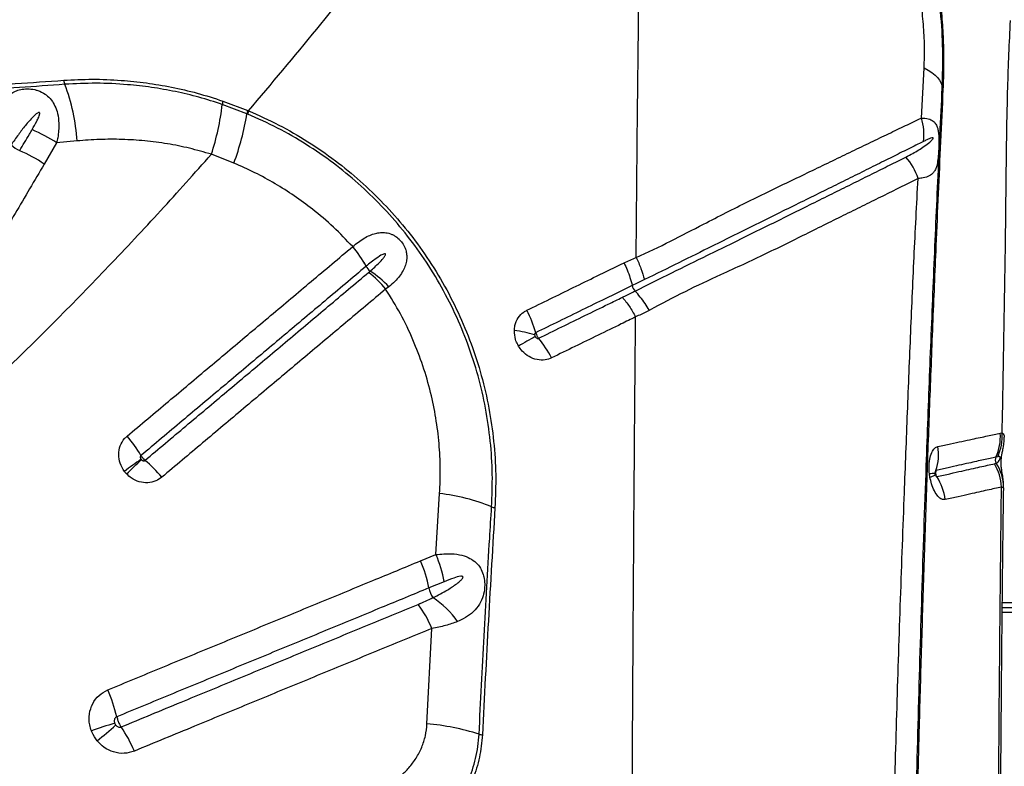
# Model space of a CAD drawing. Units: millimetres. Extents: x 188 to 343, y 160 to 316.
# Drawn here: x 236 to 239, y 242 to 244 of the extents above; entities that cross this region are included whole.
import ezdxf

# ---------------------------------------------------------------- set-up
doc = ezdxf.new("R2010")
doc.units = ezdxf.units.MM

msp = doc.modelspace()

# ---------------------------------------------------------------- linework, layer by layer
at = {"color": 7, "linetype": 'Continuous', "lineweight": 25}
for p, q in [((238.4039, 243.6539), (238.4119, 243.8043)), ((236.384, 243.6668), (236.3103, 243.6947)), ((236.3118, 243.7049), (236.3866, 243.6765)), ((236.3864, 243.6659), (236.384, 243.6668)), ((236.3866, 243.6765), (236.3889, 243.6755)), ((235.8142, 243.5795), (235.777, 243.5161)), ((235.8754, 243.5853), (235.8142, 243.5795)), ((236.3449, 243.5189), (236.2777, 243.5454)), ((236.7007, 243.269), (236.7008, 243.2691)), ((236.741, 243.2101), (236.741, 243.21)), ((236.809, 243.149), (236.7994, 243.1417)), ((237.5376, 243.1524), (237.5376, 243.1524)), ((237.5462, 243.1359), (237.5462, 243.1359)), ((238.64, 242.7102), (238.6457, 242.7112)), ((238.6322, 242.64), (238.6268, 242.6388)), ((238.4451, 242.5923), (238.445, 242.5909)), ((238.4458, 242.5863), (238.4461, 242.5852)), ((236.9501, 242.3469), (236.9611, 242.5296)), ((236.9038, 242.328), (236.9501, 242.3469)), ((236.9747, 242.2657), (236.9289, 242.2468)), ((238.6459, 242.1882), (257.5663, 242.1882)), ((236.9232, 241.8404), (236.9378, 242.1258))]:
    msp.add_line(p, q, dxfattribs=at)
at = {"color": 8, "linetype": 'Continuous', "lineweight": 25}
for p, q in [((238.6461, 242.2032), (257.5661, 242.2032)), ((257.5664, 242.1732), (238.6458, 242.1732))]:
    msp.add_line(p, q, dxfattribs=at)
at = {"color": 7, "linetype": 'Continuous', "lineweight": 25, "flags": 128}
msp.add_lwpolyline([(238.4119, 243.8043), (238.4244, 243.7974), (238.4353, 243.7901), (238.4446, 243.7827), (238.4522, 243.7752), (238.4581, 243.7676), (238.4623, 243.7599), (238.4646, 243.7522), (238.4651, 243.7445)], dxfattribs=at)
at = {"color": 8, "linetype": 'Continuous', "lineweight": 25, "flags": 128}
msp.add_lwpolyline([(238.4292, 242.5785), (238.4333, 242.5799), (238.4368, 242.5813), (238.4397, 242.5827), (238.442, 242.5839), (238.4437, 242.585), (238.4448, 242.5861), (238.4452, 242.5871), (238.4452, 242.5875)], dxfattribs=at)
at = {"color": 7, "linetype": 'Continuous', "lineweight": 25}
for centre, radius, start, end in [((235.8715, 243.7706), 0.0362, 185.8087, 205.6511), ((235.2966, 243.5491), 0.5799, 3.5813, 20.7835), ((238.4712, 243.7451), 0.00612, 185.0871, 241.4973), ((235.5308, 243.7866), 0.7849, 342.099, 353.2722), ((236.3526, 243.6936), 0.0423, 164.4587, 178.5125), ((235.593, 243.797), 0.8017, 339.7015, 350.6549), ((236.4356, 243.6586), 0.0522, 159.9311, 170.8873), ((236.4384, 243.6572), 0.0528, 159.7304, 170.5514), ((238.2507, 243.6059), 0.1606, 352.0568, 17.4054), ((235.5623, 243.2015), 0.4543, 56.3214, 66.88), ((235.737, 243.6319), 0.0827, 224.6755, 246.1321), ((235.5221, 243.137), 0.4568, 56.0747, 66.6007), ((238.2197, 243.4171), 0.1827, 17.8056, 41.1092), ((236.4414, 243.0486), 0.3403, 28.3217, 40.3623), ((236.4416, 243.0493), 0.3399, 28.2361, 40.2935), ((236.7823, 243.2324), 0.0469, 208.3824, 231.3772), ((236.5357, 242.9235), 0.3423, 39.6011, 51.6038), ((236.5762, 242.9273), 0.3215, 43.6022, 56.6275), ((237.5782, 243.1629), 0.0419, 194.5186, 220.189), ((236.9276, 242.9228), 0.333, 15.3804, 27.8282), ((237.1484, 242.6932), 0.3263, 72.6757, 83.5842), ((238.4822, 240.7478), 2.568, 118.7449, 120.0256), ((237.0201, 242.7946), 0.3102, 27.0689, 40.1388), ((235.7183, 242.4395), 0.4036, 30.3337, 40.4833), ((238.4886, 242.7013), 0.1517, 335.667, 3.3317), ((238.4939, 242.7031), 0.152, 335.4732, 3.0683), ((238.2951, 242.6477), 0.1599, 342.1477, 8.242), ((238.123, 239.7391), 3.5492, 125.3986, 126.3949), ((232.784, 245.9783), 4.689, 313.7004, 314.4542), ((238.6454, 242.6304), 0.0204, 155.6229, 208.7458), ((235.821, 242.3216), 0.4011, 39.8197, 50.0245), ((238.49, 242.5406), 0.1538, 3.1558, 30.5883), ((238.5189, 242.5474), 0.131, 359.8057, 33.9997), ((238.3117, 242.4905), 0.1645, 7.318, 33.0222), ((236.889, 241.9226), 0.6113, 68.1201, 83.2269), ((237.1317, 242.5271), 0.0402, 248.1456, 262.9872), ((236.6237, 242.2041), 0.3563, 9.9583, 23.6378), ((236.5759, 242.1821), 0.3589, 10.3913, 23.9882), ((237.0008, 242.26), 0.0731, 190.3563, 215.1618), ((236.7936, 241.9916), 0.2701, 34.9698, 56.9074), ((236.6281, 241.9952), 0.3361, 22.8807, 37.0663), ((235.5515, 241.758), 0.4545, 13.0991, 23.8329), ((236.3194, 240.7038), 1.1851, 106.2418, 109.7888), ((234.398, 243.6277), 2.397, 309.9029, 311.6446), ((236.8538, 241.0898), 0.7537, 72.6101, 84.7182), ((235.6667, 241.5978), 0.4127, 22.9074, 34.3808), ((237.0939, 241.8564), 0.0495, 252.6272, 264.5272)]:
    msp.add_arc(centre, radius, start, end, dxfattribs=at)
at = {"color": 8, "linetype": 'Continuous', "lineweight": 25}
msp.add_arc((238.4414, 242.4867), 0.1026, 87.9789, 97.6481, dxfattribs=at)
at = {"color": 7, "linetype": 'Continuous', "lineweight": 25}
for points, knots in [([(236.3889, 243.6755), (236.4575, 243.7568), (236.5946, 243.9195), (236.7901, 244.1668), (236.9792, 244.4158), (237.0987, 244.5833), (237.1585, 244.667)], [0, 0, 0, 0, 0.249529, 0.499061, 0.749529, 1, 1, 1, 1]), ([(238.4131, 243.8687), (238.4131, 243.8687), (238.4125, 243.8905), (238.4102, 243.9344), (238.4018, 244.013), (238.387, 244.1038), (238.3628, 244.2068), (238.3314, 244.3092), (238.3041, 244.3758), (238.2904, 244.4091)], [0, 0, 0, 0, 0.0000011, 0.1194445, 0.2394586, 0.4273756, 0.6152549, 0.8076282, 1, 1, 1, 1]), ([(238.3503, 244.422), (238.3639, 244.386), (238.3913, 244.3142), (238.4225, 244.2025), (238.4462, 244.0883), (238.4612, 243.973), (238.4683, 243.8576), (238.4662, 243.7823), (238.4651, 243.7445)], [0, 0, 0, 0, 0.164837, 0.329675, 0.498569, 0.667474, 0.833122, 1, 1, 1, 1]), ([(238.3541, 244.4234), (238.3664, 244.3912), (238.3909, 244.3267), (238.42, 244.2266), (238.443, 244.1245), (238.4574, 244.032), (238.4657, 243.9503), (238.4696, 243.8794), (238.4708, 243.8086), (238.4691, 243.7627), (238.4683, 243.7397)], [0, 0, 0, 0, 0.146678, 0.293355, 0.442957, 0.592565, 0.693544, 0.794502, 0.897259, 1, 1, 1, 1]), ([(237.5566, 243.9385), (237.5564, 243.9601), (237.5561, 244.0008), (237.5509, 244.0595), (237.5449, 244.0965), (237.542, 244.1142)], [0, 0, 0, 0, 0.368758, 0.697469, 1, 1, 1, 1]), ([(237.5495, 243.2365), (237.5505, 243.3555), (237.5526, 243.591), (237.5553, 243.8235), (237.5566, 243.9385)], [0, 0, 0, 0, 0.505347, 1, 1, 1, 1]), ([(238.6457, 242.7112), (238.6475, 242.8154), (238.6512, 243.0237), (238.6562, 243.2995), (238.6581, 243.5403), (238.6616, 243.7448), (238.6669, 243.8793), (238.6707, 243.9458), (238.6707, 243.9458)], [0, 0, 0, 0, 0.249544, 0.499108, 0.666093, 0.833097, 1, 1, 1, 1, 1]), ([(238.4119, 243.8043), (238.4126, 243.8257), (238.4134, 243.847), (238.4131, 243.8687), (238.4131, 243.8687)], [0, 0, 0, 0, 0.999991, 1, 1, 1, 1]), ([(235.0193, 243.7168), (235.0999, 243.7211), (235.2736, 243.7303), (235.5453, 243.7468), (235.7386, 243.7602), (235.8354, 243.7669)], [0, 0, 0, 0, 0.301856, 0.650732, 1, 1, 1, 1]), ([(235.8388, 243.7549), (235.7482, 243.7485), (235.567, 243.7356), (235.2946, 243.7185), (235.1144, 243.7087), (235.0216, 243.7037)], [0, 0, 0, 0, 0.3264521, 0.6532435, 1, 1, 1, 1]), ([(235.8354, 243.7669), (235.8638, 243.7684), (235.9208, 243.7713), (236.0034, 243.768), (236.0827, 243.7599), (236.1587, 243.7471), (236.2353, 243.7295), (236.2863, 243.7131), (236.3118, 243.7049)], [0, 0, 0, 0, 0.181837, 0.364561, 0.521761, 0.678946, 0.839483, 1, 1, 1, 1]), ([(236.3103, 243.6947), (236.287, 243.7021), (236.2405, 243.717), (236.1696, 243.7338), (236.0982, 243.7465), (236.0189, 243.7554), (235.932, 243.7596), (235.8699, 243.7565), (235.8388, 243.7549)], [0, 0, 0, 0, 0.148097, 0.296209, 0.447331, 0.598467, 0.798613, 1, 1, 1, 1]), ([(235.6237, 243.6646), (235.6292, 243.6744), (235.6402, 243.6938), (235.6582, 243.7138), (235.6754, 243.7268), (235.6902, 243.7345), (235.7067, 243.7398), (235.7262, 243.7422), (235.7441, 243.7404), (235.7626, 243.7353), (235.7742, 243.7295), (235.7877, 243.7196), (235.7989, 243.7084), (235.8103, 243.6893), (235.8182, 243.6658), (235.8219, 243.6341), (235.8196, 243.6043), (235.8153, 243.5847), (235.8142, 243.5795)], [0, 0, 0, 0, 0.104271, 0.20839, 0.268109, 0.31929, 0.370377, 0.426766, 0.485392, 0.509214, 0.573324, 0.58073, 0.638773, 0.697284, 0.762205, 0.843174, 0.9583, 1, 1, 1, 1]), ([(238.4683, 243.7397), (238.4658, 243.6875), (238.4609, 243.5831), (238.4539, 243.4279), (238.446, 243.2454), (238.4371, 243.0339), (238.4278, 242.7951), (238.4191, 242.5559), (238.4111, 242.3159), (238.4036, 242.0745), (238.397, 241.8419), (238.3912, 241.6185), (238.3862, 241.4045), (238.3817, 241.1897), (238.3791, 241.0459), (238.3777, 240.9739)], [0, 0, 0, 0, 0.058234, 0.116478, 0.174712, 0.262092, 0.349482, 0.436135, 0.522785, 0.609572, 0.69636, 0.772216, 0.848073, 0.924037, 1, 1, 1, 1]), ([(238.4651, 243.7445), (238.4607, 243.6508), (238.4517, 243.4634), (238.4395, 243.1821), (238.4279, 242.8992), (238.416, 242.5813), (238.4041, 242.2272), (238.3925, 241.8375), (238.3862, 241.5754), (238.383, 241.4444)], [0, 0, 0, 0, 0.124619, 0.249258, 0.373855, 0.498419, 0.6656, 0.832824, 1, 1, 1, 1]), ([(235.7406, 243.6193), (235.7454, 243.6275), (235.7524, 243.6399), (235.7596, 243.6547), (235.7625, 243.6624), (235.7634, 243.6663), (235.7635, 243.6683), (235.7634, 243.6693), (235.7631, 243.6701), (235.7627, 243.6706), (235.7621, 243.6708), (235.7613, 243.6709), (235.7594, 243.6705), (235.7527, 243.6666), (235.7393, 243.6534), (235.7201, 243.6318), (235.6988, 243.6036), (235.6852, 243.5839), (235.6781, 243.5738)], [0, 0, 0, 0, 0.150085, 0.22514, 0.262685, 0.281476, 0.287939, 0.295128, 0.298186, 0.301277, 0.303984, 0.307345, 0.313381, 0.333349, 0.427262, 0.613942, 0.800835, 1, 1, 1, 1]), ([(237.1168, 242.4898), (237.118, 242.5225), (237.1205, 242.5879), (237.1139, 242.6867), (237.0998, 242.7851), (237.0774, 242.8821), (237.0468, 242.9771), (237.0082, 243.0695), (236.9621, 243.1586), (236.9095, 243.2424), (236.8508, 243.3203), (236.787, 243.3923), (236.7177, 243.459), (236.6426, 243.5205), (236.5618, 243.576), (236.4762, 243.6256), (236.4163, 243.6525), (236.3864, 243.6659)], [0, 0, 0, 0, 0.06771, 0.135664, 0.203604, 0.271297, 0.338643, 0.406251, 0.473853, 0.541191, 0.605622, 0.670287, 0.734955, 0.79939, 0.866216, 0.933169, 1, 1, 1, 1]), ([(236.3889, 243.6755), (236.4192, 243.6619), (236.48, 243.6347), (236.5667, 243.5843), (236.6485, 243.5281), (236.7244, 243.4658), (236.7943, 243.3984), (236.8588, 243.3256), (236.918, 243.2468), (236.9711, 243.1622), (237.0175, 243.0721), (237.0564, 242.9788), (237.0873, 242.8829), (237.1098, 242.785), (237.124, 242.6858), (237.1306, 242.5862), (237.1281, 242.5202), (237.1268, 242.4872)], [0, 0, 0, 0, 0.067048, 0.134218, 0.201259, 0.265696, 0.330365, 0.395032, 0.459465, 0.526761, 0.594321, 0.661887, 0.729191, 0.796763, 0.864581, 0.932411, 1, 1, 1, 1]), ([(237.5495, 243.2365), (237.5495, 243.2365), (237.5845, 243.252), (237.6529, 243.2849), (237.7644, 243.3433), (237.8862, 243.4052), (237.9946, 243.4572), (238.0779, 243.4973), (238.1383, 243.5265), (238.1966, 243.5547), (238.2525, 243.5816), (238.3058, 243.6072), (238.3566, 243.6315), (238.3882, 243.6465), (238.4039, 243.6539)], [0, 0, 0, 0, 0, 0.102646, 0.205321, 0.348019, 0.491874, 0.564278, 0.636681, 0.709215, 0.781893, 0.854571, 0.927285, 1, 1, 1, 1]), ([(238.4039, 243.6539), (238.411, 243.6537), (238.4246, 243.6532), (238.4385, 243.6463), (238.4474, 243.6364), (238.4524, 243.6248), (238.4552, 243.6103), (238.4562, 243.594), (238.4561, 243.5782), (238.4556, 243.5621), (238.4547, 243.5454), (238.4529, 243.5267), (238.4502, 243.5115), (238.4457, 243.4994), (238.4389, 243.4887), (238.4276, 243.4799), (238.4119, 243.4746), (238.399, 243.4734), (238.3937, 243.473)], [0, 0, 0, 0, 0.0924121, 0.1763719, 0.2342429, 0.2891456, 0.3305847, 0.3777169, 0.4147296, 0.4384024, 0.4897066, 0.5412705, 0.6137466, 0.6743166, 0.7349377, 0.8335522, 0.9321729, 1, 1, 1, 1]), ([(235.7035, 243.5563), (235.7131, 243.5726), (235.7255, 243.5936), (235.7379, 243.6146), (235.7406, 243.6193)], [0, 0, 0, 0, 0.778427, 1, 1, 1, 1]), ([(236.2777, 243.5454), (236.2558, 243.5517), (236.212, 243.5644), (236.1452, 243.5775), (236.0778, 243.5863), (236.01, 243.5905), (235.9424, 243.5906), (235.8977, 243.5871), (235.8754, 243.5853)], [0, 0, 0, 0, 0.163423, 0.326875, 0.494329, 0.661804, 0.830565, 1, 1, 1, 1]), ([(238.4097, 243.5837), (238.3948, 243.5763), (238.3649, 243.5614), (238.3164, 243.5373), (238.2654, 243.5119), (238.2116, 243.4852), (238.1552, 243.4572), (238.0964, 243.4281), (238.0153, 243.3881), (237.9096, 243.3359), (237.7895, 243.2763), (237.6782, 243.221), (237.6089, 243.1871), (237.5743, 243.1702)], [0, 0, 0, 0, 0.072072, 0.144144, 0.21641, 0.288677, 0.360957, 0.433275, 0.505596, 0.648866, 0.790785, 0.895403, 1, 1, 1, 1]), ([(238.3574, 243.5372), (238.3643, 243.5408), (238.3838, 243.551), (238.4071, 243.5655), (238.426, 243.5796), (238.4345, 243.587), (238.438, 243.591), (238.439, 243.5925), (238.4393, 243.5933), (238.4394, 243.5937), (238.4394, 243.5939), (238.4393, 243.5941), (238.4392, 243.5944), (238.4389, 243.5947), (238.4375, 243.5951), (238.4312, 243.5936), (238.4217, 243.5895), (238.4131, 243.5854), (238.4097, 243.5837)], [0, 0, 0, 0, 0.165757, 0.472774, 0.626247, 0.703016, 0.722217, 0.731858, 0.734275, 0.735287, 0.73631, 0.737209, 0.738353, 0.740431, 0.747455, 0.780825, 0.913434, 1, 1, 1, 1]), ([(234.9791, 242.3056), (235.0382, 242.3523), (235.1566, 242.4456), (235.3274, 242.5914), (235.4942, 242.7409), (235.6567, 242.8941), (235.8153, 243.0503), (235.9717, 243.211), (236.1264, 243.3759), (236.2273, 243.4889), (236.2777, 243.5454)], [0, 0, 0, 0, 0.1230282, 0.2460966, 0.3691381, 0.4932057, 0.6172984, 0.741372, 0.8706463, 1, 1, 1, 1]), ([(235.777, 243.5161), (235.7625, 243.4914), (235.7334, 243.4421), (235.6896, 243.368), (235.653, 243.3062), (235.6165, 243.2443), (235.5799, 243.1824), (235.5212, 243.0832), (235.4479, 242.959), (235.3572, 242.8057), (235.264, 242.6482), (235.2001, 242.5404), (235.1682, 242.4866)], [0, 0, 0, 0, 0.072484, 0.144949, 0.217395, 0.253609, 0.326021, 0.398407, 0.543102, 0.687676, 0.843934, 1, 1, 1, 1]), ([(236.7007, 243.269), (236.6818, 243.2887), (236.6438, 243.3284), (236.5845, 243.3786), (236.5258, 243.4217), (236.4681, 243.4582), (236.4079, 243.4912), (236.3659, 243.5097), (236.3449, 243.5189)], [0, 0, 0, 0, 0.186366, 0.37414, 0.529025, 0.683911, 0.841954, 1, 1, 1, 1]), ([(237.5462, 243.1359), (237.5462, 243.1359), (237.5834, 243.1545), (237.6569, 243.1909), (237.7736, 243.2481), (237.8963, 243.3083), (238.0027, 243.361), (238.0845, 243.4016), (238.1442, 243.4312), (238.2015, 243.4597), (238.2563, 243.4869), (238.3086, 243.5129), (238.3412, 243.5291), (238.3574, 243.5372)], [0, 0, 0, 0, 0.000001, 0.117413, 0.234854, 0.385331, 0.537019, 0.613884, 0.690746, 0.767998, 0.84525, 0.922625, 1, 1, 1, 1]), ([(238.3937, 243.473), (238.3778, 243.465), (238.3461, 243.4492), (238.2948, 243.4237), (238.2408, 243.397), (238.1843, 243.3692), (238.1254, 243.34), (238.0444, 243.2997), (237.9385, 243.2471), (237.8139, 243.1895), (237.6958, 243.1354), (237.6245, 243.0972), (237.5888, 243.0781)], [0, 0, 0, 0, 0.077315, 0.15463, 0.231872, 0.309116, 0.385959, 0.462804, 0.615521, 0.767454, 0.883742, 1, 1, 1, 1]), ([(238.3207, 241.5424), (238.3238, 241.6513), (238.3298, 241.8691), (238.3404, 242.1934), (238.3512, 242.4892), (238.3615, 242.7574), (238.3711, 242.9983), (238.3815, 243.2375), (238.3896, 243.3945), (238.3937, 243.473)], [0, 0, 0, 0, 0.166091, 0.332214, 0.498306, 0.623739, 0.749208, 0.874631, 1, 1, 1, 1]), ([(236.7008, 243.2691), (236.7121, 243.2781), (236.734, 243.2956), (236.7623, 243.3077), (236.784, 243.3116), (236.8004, 243.3113), (236.8146, 243.3076), (236.8281, 243.3008), (236.8379, 243.2933), (236.8483, 243.282), (236.8552, 243.2707), (236.8602, 243.2577), (236.8627, 243.2456), (236.8629, 243.2359), (236.8619, 243.2249), (236.8591, 243.2128), (236.8518, 243.1965), (236.8411, 243.1804), (236.8268, 243.1642), (236.8151, 243.1542), (236.809, 243.149)], [0, 0, 0, 0, 0.127581, 0.246585, 0.298861, 0.351053, 0.412166, 0.437811, 0.485341, 0.512501, 0.559217, 0.588975, 0.629517, 0.67018, 0.681336, 0.738321, 0.795404, 0.861943, 0.928521, 1, 1, 1, 1]), ([(236.0253, 242.7015), (236.0665, 242.7361), (236.1489, 242.8053), (236.2718, 242.9086), (236.3738, 242.9943), (236.455, 243.0625), (236.5158, 243.1136), (236.5978, 243.1825), (236.6593, 243.2342), (236.7007, 243.269)], [0, 0, 0, 0, 0.180892, 0.361772, 0.54264, 0.633069, 0.723494, 0.813916, 1, 1, 1, 1]), ([(236.753, 243.1958), (236.7621, 243.2038), (236.7757, 243.2159), (236.7902, 243.2312), (236.7964, 243.2393), (236.7986, 243.2435), (236.799, 243.2453), (236.7989, 243.246), (236.7988, 243.2466), (236.7985, 243.2469), (236.798, 243.2472), (236.7972, 243.2475), (236.7944, 243.2472), (236.7852, 243.2433), (236.7669, 243.231), (236.751, 243.2181), (236.741, 243.2101)], [0, 0, 0, 0, 0.2608503, 0.3912816, 0.4565557, 0.4841065, 0.4904639, 0.4956228, 0.498653, 0.5017063, 0.5044067, 0.5088834, 0.5200988, 0.561506, 0.7258276, 1, 1, 1, 1]), ([(237.222, 243.0782), (237.2685, 243.1009), (237.3384, 243.1349), (237.4351, 243.1827), (237.4857, 243.2072), (237.5132, 243.2205)], [0, 0, 0, 0, 0.47691, 0.715349, 1, 1, 1, 1]), ([(237.5132, 243.2205), (237.5132, 243.2205), (237.5254, 243.2256), (237.5375, 243.2311), (237.5495, 243.2365)], [0, 0, 0, 0, 0.001144, 1, 1, 1, 1]), ([(237.5132, 243.2205), (237.5134, 243.2202), (237.5168, 243.2132), (237.5233, 243.1985), (237.5316, 243.1758), (237.5356, 243.1603), (237.5376, 243.1524)], [0, 0, 0, 0, 0.0154546, 0.315619, 0.652919, 1, 1, 1, 1]), ([(236.741, 243.21), (236.6997, 243.1753), (236.6383, 243.1237), (236.5564, 243.0549), (236.4957, 243.0039), (236.4146, 242.9357), (236.3128, 242.8502), (236.1901, 242.747), (236.1078, 242.6779), (236.0667, 242.6433)], [0, 0, 0, 0, 0.1860829, 0.2765057, 0.3669316, 0.45736, 0.6382283, 0.8191089, 1, 1, 1, 1]), ([(236.0787, 242.629), (236.1194, 242.6632), (236.1808, 242.7147), (236.2827, 242.8004), (236.3848, 242.8862), (236.4863, 242.9715), (236.5672, 243.0396), (236.6479, 243.1074), (236.7082, 243.158), (236.7483, 243.1918)], [0, 0, 0, 0, 0.180374, 0.271452, 0.453604, 0.635746, 0.726813, 0.817878, 1, 1, 1, 1]), ([(236.7483, 243.1918), (236.7499, 243.1931), (236.7515, 243.1944), (236.753, 243.1958), (236.753, 243.1958)], [0, 0, 0, 0, 0.999911, 1, 1, 1, 1]), ([(237.5743, 243.1702), (237.5636, 243.165), (237.5514, 243.159), (237.5391, 243.1531), (237.5376, 243.1524), (237.5376, 243.1524)], [0, 0, 0, 0, 0.880244, 0.999987, 1, 1, 1, 1]), ([(236.7994, 243.1417), (236.7592, 243.1079), (236.699, 243.0573), (236.6182, 242.9894), (236.5371, 242.9213), (236.4355, 242.8359), (236.3333, 242.7501), (236.2313, 242.6643), (236.1699, 242.6127), (236.1291, 242.5784)], [0, 0, 0, 0, 0.182117, 0.273179, 0.364244, 0.546385, 0.728539, 0.819619, 1, 1, 1, 1]), ([(236.9611, 242.5296), (236.9621, 242.5545), (236.9641, 242.6042), (236.9601, 242.6799), (236.9506, 242.756), (236.9347, 242.8337), (236.912, 242.912), (236.8819, 242.9908), (236.845, 243.0681), (236.8146, 243.1171), (236.7994, 243.1417)], [0, 0, 0, 0, 0.117786, 0.235568, 0.356187, 0.476802, 0.60552, 0.734235, 0.867118, 1, 1, 1, 1]), ([(237.5376, 243.1524), (237.5376, 243.1524), (237.5108, 243.1393), (237.4609, 243.115), (237.3648, 243.0679), (237.2951, 243.0338), (237.2486, 243.0111)], [0, 0, 0, 0, 0, 0.279914, 0.519951, 1, 1, 1, 1]), ([(237.5083, 243.1173), (237.5186, 243.1223), (237.5312, 243.1285), (237.5439, 243.1347), (237.5462, 243.1359)], [0, 0, 0, 0, 0.817414, 1, 1, 1, 1]), ([(237.5888, 243.0781), (237.5886, 243.0785), (237.5847, 243.0854), (237.5761, 243.0992), (237.5619, 243.1186), (237.5515, 243.1301), (237.5462, 243.1359)], [0, 0, 0, 0, 0.016252, 0.320476, 0.655382, 1, 1, 1, 1]), ([(237.2572, 242.9945), (237.3036, 243.0172), (237.3733, 243.0513), (237.4568, 243.0921), (237.494, 243.1103), (237.5083, 243.1173)], [0, 0, 0, 0, 0.55266, 0.829016, 1, 1, 1, 1]), ([(237.5083, 243.1173), (237.5154, 243.1085), (237.5298, 243.0909), (237.5418, 243.0693), (237.5478, 243.0584)], [0, 0, 0, 0, 0.500006, 1, 1, 1, 1]), ([(237.1848, 243.0175), (237.1852, 243.0226), (237.1864, 243.0362), (237.1952, 243.0564), (237.209, 243.0711), (237.219, 243.0766), (237.222, 243.0782)], [0, 0, 0, 0, 0.195414, 0.53035, 0.86034, 1, 1, 1, 1]), ([(237.5888, 243.0781), (237.586, 243.0767), (237.5725, 243.07), (237.5588, 243.0635), (237.5478, 243.0584), (237.5478, 243.0584)], [0, 0, 0, 0, 0.208689, 0.999988, 1, 1, 1, 1]), ([(237.5478, 243.0584), (237.5335, 243.0514), (237.4962, 243.0332), (237.4124, 242.9926), (237.3427, 242.9585), (237.2963, 242.9357)], [0, 0, 0, 0, 0.17166, 0.447764, 1, 1, 1, 1]), ([(237.5332, 240.3504), (237.5335, 240.4711), (237.5341, 240.712), (237.5353, 241.0709), (237.5368, 241.4259), (237.5386, 241.771), (237.5406, 242.1054), (237.5427, 242.4289), (237.5451, 242.7464), (237.5469, 242.9549), (237.5478, 243.0584)], [0, 0, 0, 0, 0.132106, 0.263439, 0.393737, 0.522751, 0.644506, 0.764727, 0.883271, 1, 1, 1, 1]), ([(237.1972, 242.9712), (237.1964, 242.9726), (237.1927, 242.979), (237.1864, 242.9943), (237.1854, 243.0087), (237.1848, 243.0175)], [0, 0, 0, 0, 0.102821, 0.449413, 1, 1, 1, 1]), ([(237.2486, 243.0111), (237.2483, 243.011), (237.2474, 243.0105), (237.2467, 243.0096), (237.246, 243.0082), (237.2455, 243.0067), (237.2455, 243.0053), (237.2455, 243.0048)], [0, 0, 0, 0, 0.128987, 0.430385, 0.441782, 0.784387, 1, 1, 1, 1]), ([(237.2455, 243.0048), (237.2455, 243.0047), (237.2456, 243.0037), (237.2459, 243.002), (237.2467, 243.0003), (237.2471, 242.9995), (237.2472, 242.9993)], [0, 0, 0, 0, 0.003282, 0.541035, 0.894745, 1, 1, 1, 1]), ([(237.2472, 242.9993), (237.2476, 242.9987), (237.2486, 242.9972), (237.2505, 242.9954), (237.253, 242.9942), (237.2553, 242.9939), (237.2566, 242.9943), (237.2572, 242.9945)], [0, 0, 0, 0, 0.178081, 0.420735, 0.639741, 0.839712, 1, 1, 1, 1]), ([(237.2486, 243.0111), (237.2488, 243.0102), (237.2497, 243.0073), (237.2516, 243.003), (237.2543, 242.9982), (237.2562, 242.9959), (237.2572, 242.9945)], [0, 0, 0, 0, 0.154131, 0.499996, 0.716466, 1, 1, 1, 1]), ([(237.2963, 242.9357), (237.29, 242.9333), (237.2763, 242.9281), (237.2524, 242.9292), (237.2283, 242.9385), (237.2092, 242.9535), (237.2007, 242.966), (237.1972, 242.9712)], [0, 0, 0, 0, 0.183412, 0.402267, 0.622228, 0.844782, 1, 1, 1, 1]), ([(236.0171, 242.596), (236.0122, 242.6038), (236.0026, 242.6195), (235.9986, 242.6468), (236.0033, 242.6727), (236.0139, 242.691), (236.0227, 242.6991), (236.0253, 242.7015)], [0, 0, 0, 0, 0.228858, 0.457398, 0.683098, 0.905458, 1, 1, 1, 1]), ([(238.4533, 242.6707), (238.4662, 242.6734), (238.4918, 242.6789), (238.5255, 242.686), (238.5637, 242.694), (238.6033, 242.7024), (238.6278, 242.7076), (238.64, 242.7102)], [0, 0, 0, 0, 0.155614, 0.310354, 0.464154, 0.733169, 1, 1, 1, 1]), ([(238.6498, 242.5471), (238.6498, 242.5508), (238.6499, 242.5589), (238.6488, 242.5705), (238.6473, 242.5815), (238.6458, 242.5911), (238.644, 242.6018), (238.6428, 242.6109), (238.6422, 242.6208), (238.6424, 242.6286), (238.6432, 242.6365), (238.6446, 242.6457), (238.6467, 242.6563), (238.6492, 242.6692), (238.6513, 242.6837), (238.6516, 242.6936), (238.6518, 242.6982)], [0, 0, 0, 0, 0.064926, 0.141743, 0.21474, 0.287071, 0.36469, 0.474841, 0.541055, 0.583856, 0.622962, 0.671184, 0.740267, 0.831645, 0.922074, 1, 1, 1, 1]), ([(238.4277, 242.5883), (238.4272, 242.5946), (238.4259, 242.6098), (238.428, 242.6328), (238.4342, 242.653), (238.443, 242.6665), (238.45, 242.6693), (238.4533, 242.6707)], [0, 0, 0, 0, 0.154246, 0.378084, 0.59441, 0.807274, 1, 1, 1, 1]), ([(236.0667, 242.6433), (236.0664, 242.6431), (236.0657, 242.6424), (236.0652, 242.6414), (236.0647, 242.6398), (236.0646, 242.6377), (236.0653, 242.6348), (236.0665, 242.6331), (236.067, 242.6322)], [0, 0, 0, 0, 0.082166, 0.247636, 0.280871, 0.497976, 0.739871, 1, 1, 1, 1]), ([(236.0667, 242.6433), (236.0676, 242.6418), (236.0692, 242.6392), (236.0726, 242.6349), (236.0758, 242.6315), (236.078, 242.6296), (236.0787, 242.629)], [0, 0, 0, 0, 0.283852, 0.500376, 0.846325, 1, 1, 1, 1]), ([(236.067, 242.6322), (236.0672, 242.632), (236.0674, 242.6317), (236.0677, 242.6314), (236.0678, 242.6312)], [0, 0, 0, 0, 0.4964104, 1, 1, 1, 1]), ([(236.0678, 242.6312), (236.0683, 242.6307), (236.0696, 242.6295), (236.0719, 242.6282), (236.0746, 242.6275), (236.077, 242.6278), (236.0782, 242.6286), (236.0787, 242.629)], [0, 0, 0, 0, 0.17747, 0.420321, 0.639553, 0.839703, 1, 1, 1, 1]), ([(238.6268, 242.6388), (238.6268, 242.6388), (238.6156, 242.6363), (238.591, 242.6309), (238.5533, 242.6224), (238.5166, 242.6142), (238.4842, 242.607), (238.4596, 242.6015), (238.4473, 242.5987)], [0, 0, 0, 0, 0.000001, 0.2674062, 0.536488, 0.6902113, 0.8447014, 1, 1, 1, 1]), ([(238.6275, 242.6206), (238.6291, 242.6215), (238.6322, 242.6232), (238.6357, 242.6271), (238.638, 242.6309), (238.6391, 242.6335), (238.6395, 242.6345), (238.6397, 242.6352), (238.6398, 242.6359), (238.6399, 242.6364), (238.64, 242.6369), (238.64, 242.6374), (238.6399, 242.6382), (238.6393, 242.6399), (238.6368, 242.6407), (238.6341, 242.6403), (238.6322, 242.64)], [0, 0, 0, 0, 0.221497, 0.443133, 0.554073, 0.581804, 0.592185, 0.602621, 0.607046, 0.611515, 0.615537, 0.620062, 0.627848, 0.652188, 0.764037, 1, 1, 1, 1]), ([(238.4496, 242.5802), (238.4631, 242.5832), (238.49, 242.5892), (238.524, 242.5969), (238.5535, 242.6035), (238.5877, 242.6111), (238.6085, 242.6158), (238.6223, 242.6189)], [0, 0, 0, 0, 0.179788, 0.358297, 0.52024, 0.681098, 1, 1, 1, 1]), ([(238.6223, 242.6189), (238.6241, 242.6194), (238.6259, 242.6199), (238.6275, 242.6206), (238.6275, 242.6206)], [0, 0, 0, 0, 0.999976, 1, 1, 1, 1]), ([(236.0235, 242.5883), (236.0224, 242.5896), (236.0201, 242.592), (236.0181, 242.5947), (236.0171, 242.596)], [0, 0, 0, 0, 0.503627, 1, 1, 1, 1]), ([(236.1291, 242.5784), (236.1234, 242.5745), (236.1109, 242.5657), (236.087, 242.5607), (236.0612, 242.5637), (236.0391, 242.5738), (236.028, 242.5841), (236.0235, 242.5883)], [0, 0, 0, 0, 0.183375, 0.402342, 0.622478, 0.845234, 1, 1, 1, 1]), ([(238.4292, 242.5785), (238.4289, 242.5803), (238.4283, 242.5836), (238.4279, 242.5869), (238.4277, 242.5883)], [0, 0, 0, 0, 0.571026, 1, 1, 1, 1]), ([(238.4748, 242.5115), (238.4715, 242.5114), (238.4645, 242.5113), (238.4531, 242.5204), (238.4424, 242.5364), (238.4339, 242.5566), (238.4307, 242.5718), (238.4292, 242.5785)], [0, 0, 0, 0, 0.192111, 0.405873, 0.617308, 0.830434, 1, 1, 1, 1]), ([(238.445, 242.5892), (238.445, 242.5895), (238.4449, 242.5902), (238.4448, 242.5913), (238.4448, 242.5922), (238.4448, 242.5927), (238.4448, 242.5927), (238.4448, 242.5927)], [0, 0, 0, 0, 0.119468, 0.286533, 0.491483, 0.725085, 1, 1, 1, 1]), ([(238.4457, 242.5852), (238.4457, 242.5852), (238.4457, 242.5852), (238.4455, 242.5862), (238.4453, 242.5873), (238.4451, 242.5885), (238.445, 242.5896), (238.4449, 242.5902), (238.4449, 242.5906)], [0, 0, 0, 0, 0.266677, 0.464589, 0.639701, 0.76044, 0.86716, 1, 1, 1, 1]), ([(238.4452, 242.5875), (238.4452, 242.5875), (238.4452, 242.5878), (238.4451, 242.5884), (238.445, 242.589), (238.445, 242.5892)], [0, 0, 0, 0, 0.053872, 0.633067, 1, 1, 1, 1]), ([(238.4473, 242.5987), (238.447, 242.5978), (238.4461, 242.5947), (238.4461, 242.59), (238.4472, 242.5846), (238.4487, 242.5818), (238.4496, 242.5802)], [0, 0, 0, 0, 0.155289, 0.501128, 0.717526, 1, 1, 1, 1]), ([(238.6435, 242.5491), (238.63, 242.546), (238.6097, 242.5415), (238.5763, 242.5341), (238.5475, 242.5277), (238.5144, 242.5202), (238.488, 242.5144), (238.4748, 242.5115)], [0, 0, 0, 0, 0.318606, 0.479389, 0.6412, 0.819832, 1, 1, 1, 1]), ([(238.6313, 241.0173), (238.6319, 241.1459), (238.6332, 241.403), (238.636, 241.7869), (238.6393, 242.1694), (238.6421, 242.4225), (238.6435, 242.5491)], [0, 0, 0, 0, 0.249546, 0.499091, 0.749547, 1, 1, 1, 1]), ([(238.6376, 241.0093), (238.6376, 241.0122), (238.638, 241.0825), (238.6387, 241.2198), (238.6399, 241.421), (238.6411, 241.621), (238.6426, 241.8197), (238.6442, 242.0169), (238.6461, 242.2126), (238.648, 242.3893), (238.6495, 242.5005), (238.6501, 242.5471)], [0, 0, 0, 0, 0.005598, 0.135612, 0.26565, 0.395224, 0.524182, 0.652574, 0.78045, 0.90786, 1, 1, 1, 1]), ([(238.6499, 242.5469), (238.6496, 242.5467), (238.649, 242.5463), (238.6453, 242.5482), (238.6435, 242.5491)], [0, 0, 0, 0, 0.495419, 1, 1, 1, 1]), ([(237.0791, 241.8091), (237.084, 241.9071), (237.0939, 242.1031), (237.1069, 242.3296), (237.1148, 242.4582), (237.1168, 242.4898)], [0, 0, 0, 0, 0.42983, 0.859902, 1, 1, 1, 1]), ([(237.1268, 242.4872), (237.12, 242.3745), (237.1063, 242.1488), (237.0949, 241.921), (237.0892, 241.8071)], [0, 0, 0, 0, 0.499811, 1, 1, 1, 1]), ([(236.9501, 242.3469), (236.9656, 242.3484), (236.9927, 242.351), (237.0266, 242.346), (237.0516, 242.3368), (237.0701, 242.3238), (237.0835, 242.3073), (237.0904, 242.2919), (237.0947, 242.2757), (237.0965, 242.2598), (237.0953, 242.2379), (237.0893, 242.2143), (237.0766, 242.1905), (237.0571, 242.17), (237.0358, 242.1558), (237.0206, 242.149), (237.0149, 242.1464)], [0, 0, 0, 0, 0.124481, 0.21852, 0.295373, 0.365347, 0.422851, 0.47864, 0.497348, 0.549823, 0.594604, 0.661702, 0.747795, 0.844764, 0.941969, 1, 1, 1, 1]), ([(235.9673, 241.9417), (236.0208, 241.9638), (236.1277, 242.0079), (236.2872, 242.0737), (236.4195, 242.1283), (236.5513, 242.1826), (236.6563, 242.2259), (236.7826, 242.278), (236.8562, 242.3084), (236.9038, 242.328)], [0, 0, 0, 0, 0.169068, 0.338129, 0.507183, 0.591706, 0.76075, 0.845267, 1, 1, 1, 1]), ([(236.9411, 242.2179), (236.9559, 242.2255), (236.9804, 242.2381), (237.0081, 242.256), (237.0229, 242.2681), (237.0294, 242.2746), (237.031, 242.2781), (237.0311, 242.2793), (237.031, 242.28), (237.0307, 242.2807), (237.0299, 242.2813), (237.0278, 242.282), (237.0186, 242.2815), (237.0006, 242.2758), (236.9842, 242.2694), (236.9747, 242.2657)], [0, 0, 0, 0, 0.29564, 0.487184, 0.583011, 0.631156, 0.640598, 0.644876, 0.649201, 0.652926, 0.657545, 0.665831, 0.693188, 0.821735, 1, 1, 1, 1]), ([(236.9289, 242.2468), (236.9289, 242.2468), (236.8815, 242.2273), (236.8079, 242.1969), (236.6819, 242.1449), (236.5771, 242.1016), (236.4456, 242.0474), (236.3136, 241.9929), (236.1544, 241.9272), (236.0476, 241.8831), (235.9942, 241.8611)], [0, 0, 0, 0, 0.000001, 0.154728, 0.239246, 0.40829, 0.492813, 0.661868, 0.830932, 1, 1, 1, 1]), ([(236.8963, 242.1977), (236.9114, 242.2042), (236.9265, 242.2108), (236.9411, 242.2179), (236.9411, 242.2179)], [0, 0, 0, 0, 0.999989, 1, 1, 1, 1]), ([(236.0073, 241.8308), (236.0674, 241.8556), (236.1541, 241.8914), (236.2934, 241.9489), (236.4256, 242.0035), (236.5571, 242.0577), (236.6619, 242.101), (236.7664, 242.1441), (236.8443, 242.1763), (236.8963, 242.1977)], [0, 0, 0, 0, 0.200161, 0.289035, 0.466784, 0.644528, 0.733397, 0.822265, 1, 1, 1, 1]), ([(237.0149, 242.1464), (237.0033, 242.1421), (236.9797, 242.1332), (236.9519, 242.1283), (236.9378, 242.1258)], [0, 0, 0, 0, 0.492568, 1, 1, 1, 1]), ([(236.9378, 242.1258), (236.8857, 242.1044), (236.8076, 242.0722), (236.7029, 242.029), (236.5979, 241.9857), (236.4661, 241.9313), (236.3336, 241.8767), (236.194, 241.8191), (236.107, 241.7833), (236.0468, 241.7584)], [0, 0, 0, 0, 0.177728, 0.266594, 0.35546, 0.533203, 0.710953, 0.799829, 1, 1, 1, 1]), ([(235.9182, 241.8189), (235.9163, 241.8248), (235.9111, 241.8413), (235.9107, 241.8699), (235.9205, 241.9008), (235.9396, 241.9268), (235.9581, 241.9367), (235.9673, 241.9417)], [0, 0, 0, 0, 0.1243198, 0.346202, 0.5651526, 0.7825534, 1, 1, 1, 1]), ([(235.9942, 241.8611), (235.9929, 241.8603), (235.9903, 241.8589), (235.9876, 241.8548), (235.9864, 241.8499), (235.9867, 241.8452), (235.9877, 241.8425), (235.988, 241.8415)], [0, 0, 0, 0, 0.200767, 0.407493, 0.627088, 0.863403, 1, 1, 1, 1]), ([(235.988, 241.8415), (235.9881, 241.8413), (235.9888, 241.8395), (235.9899, 241.8378), (235.9908, 241.8364)], [0, 0, 0, 0, 0.143343, 1, 1, 1, 1]), ([(235.9908, 241.8364), (235.9918, 241.8353), (235.9939, 241.8329), (235.9981, 241.8306), (236.0029, 241.8296), (236.0059, 241.8304), (236.0073, 241.8308)], [0, 0, 0, 0, 0.23554, 0.50286, 0.755, 1, 1, 1, 1]), ([(235.9942, 241.8611), (235.9948, 241.8589), (235.996, 241.8538), (235.9989, 241.8462), (236.0026, 241.8383), (236.0054, 241.8336), (236.0071, 241.8311), (236.0073, 241.8308)], [0, 0, 0, 0, 0.210764, 0.500244, 0.681425, 0.970903, 1, 1, 1, 1]), ([(236.7917, 241.6509), (236.8013, 241.6558), (236.8206, 241.6656), (236.8465, 241.6852), (236.8704, 241.7088), (236.8913, 241.7368), (236.908, 241.7691), (236.9195, 241.8039), (236.922, 241.8282), (236.9232, 241.8404)], [0, 0, 0, 0, 0.13626, 0.272514, 0.406174, 0.556309, 0.706379, 0.85324, 1, 1, 1, 1]), ([(235.9357, 241.7888), (235.9298, 241.797), (235.9231, 241.8065), (235.9188, 241.8173), (235.9182, 241.8189)], [0, 0, 0, 0, 0.8574417, 1, 1, 1, 1]), ([(236.8496, 241.4694), (236.8704, 241.4803), (236.9126, 241.5024), (236.9669, 241.5491), (237.0053, 241.5956), (237.0306, 241.6367), (237.0518, 241.6796), (237.0671, 241.7252), (237.0763, 241.7723), (237.0782, 241.7969), (237.0791, 241.8091)], [0, 0, 0, 0, 0.166163, 0.337163, 0.502736, 0.5882, 0.673659, 0.834011, 0.917008, 1, 1, 1, 1]), ([(237.0892, 241.8071), (237.0869, 241.7846), (237.0825, 241.7395), (237.0622, 241.6752), (237.0326, 241.6156), (236.9932, 241.5608), (236.9443, 241.5128), (236.8962, 241.4787), (236.8644, 241.463), (236.8533, 241.4575)], [0, 0, 0, 0, 0.148643, 0.297333, 0.446613, 0.595929, 0.755344, 0.914778, 1, 1, 1, 1]), ([(236.0468, 241.7584), (236.0368, 241.7554), (236.0166, 241.7494), (235.9843, 241.7543), (235.956, 241.7676), (235.942, 241.7822), (235.9357, 241.7888)], [0, 0, 0, 0, 0.2600498, 0.5202887, 0.7819684, 1, 1, 1, 1])]:
    msp.add_open_spline(points, degree=3, knots=knots, dxfattribs=at)
msp.add_open_spline([(237.5495, 243.2365), (237.5546, 243.2255), (237.565, 243.2035), (237.5712, 243.1813), (237.5743, 243.1702)], degree=3, dxfattribs=at)
at = {"color": 8, "linetype": 'Continuous', "lineweight": 25}
for points, knots in [([(238.6457, 242.7112), (238.6476, 242.7097), (238.6513, 242.7068), (238.6516, 242.7009), (238.6517, 242.6981)], [0, 0, 0, 0, 0.520593, 1, 1, 1, 1]), ([(238.4473, 242.5987), (238.447, 242.5986), (238.4464, 242.5982), (238.4455, 242.5966), (238.445, 242.5947), (238.4449, 242.5932), (238.4449, 242.5927)], [0, 0, 0, 0, 0.2277565, 0.4989857, 0.8066919, 1, 1, 1, 1]), ([(238.4457, 242.5852), (238.446, 242.5845), (238.4465, 242.583), (238.4476, 242.5812), (238.4487, 242.5801), (238.4493, 242.5802), (238.4496, 242.5802)], [0, 0, 0, 0, 0.2653753, 0.5370985, 0.7859357, 1, 1, 1, 1])]:
    msp.add_open_spline(points, degree=3, knots=knots, dxfattribs=at)

doc.saveas('drawing.dxf')
